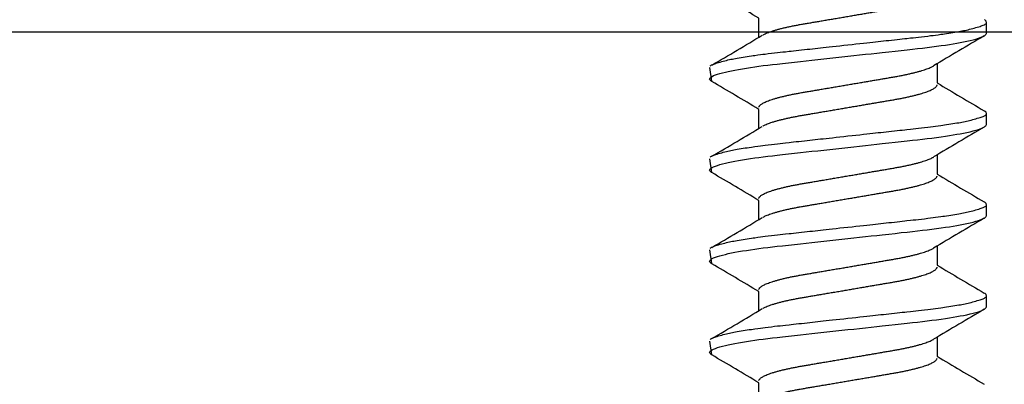
# Model space of a CAD drawing. Extents: x -307 to 2754, y -307 to 2637.
# Drawn here: x 39 to 53, y 2390 to 2395 of the extents above; entities that cross this region are included whole.
import ezdxf

# ---------------------------------------------------------------- set-up
doc = ezdxf.new("R2010")
doc.units = 0
doc.layers.add('OPERA_SECT', color=7, linetype='CONTINUOUS')

msp = doc.modelspace()

# ---------------------------------------------------------------- linework, layer by layer
at = {"layer": 'OPERA_SECT'}
for points in [[(49.22347, 2394.64666), (49.22347, 2394.90352, 0.00224966), (48.58873, 2395.2789)], [(38.32917, 2394.72134), (54.0312, 2394.72134, -1), (53.80253, 2393.90829, 0.66817864), (53.53303, 2393.03444), (55.08833, 2391.47914, 0.19891237), (55.35782, 2391.36751), (56.56657, 2391.36751, 0.19891237), (56.83605, 2391.47915), (58.39135, 2393.03445, 0.66817864), (58.12186, 2393.90829), (57.89319, 2393.90829, -1), (57.89319, 2394.72134), (61.03291, 2394.72134, -0.66817864), (61.30241, 2394.07075), (60.18989, 2392.95821, 0.41421356), (60.18988, 2392.41924), (61.64355, 2390.96558, -0.27263129), (61.74041, 2390.59102), (58.93424, 2380.80479, -1)], [(51.624, 2394.29034), (51.624, 2394.03349, 0.00224965), (52.25874, 2393.6581)], [(49.22347, 2393.42032), (49.22347, 2393.67717, 0.00224966), (48.58873, 2394.05256)], [(51.624, 2393.064), (51.624, 2392.80715, 0.00224965), (52.25874, 2392.43176)], [(49.22347, 2392.19398), (49.22347, 2392.45083, 0.00224966), (48.58873, 2392.82622)], [(51.624, 2391.83766), (51.624, 2391.58081, 0.00224965), (52.25874, 2391.20542)], [(49.22347, 2390.96763), (49.22347, 2391.22448, 0.00224966), (48.58873, 2391.59987)], [(51.624, 2390.61131), (51.624, 2390.35446, 0.00224965), (52.25874, 2389.97907)], [(49.22347, 2389.74129), (49.22347, 2389.99814, 0.00224966), (48.58873, 2390.37353)]]:
    msp.add_lwpolyline(points, format="xyb", dxfattribs=at)
for points in [[(48.55969, 2394.23856, 0), (48.58604, 2394.05417, 0), (48.57439, 2394.06228, 0), (48.56617, 2394.07018, 0), (48.56129, 2394.07784, 0), (48.55969, 2394.08527, 0), (48.56178, 2394.09376, 0), (48.56813, 2394.10256, 0), (48.57888, 2394.11165, 0), (48.5941, 2394.12101, 0), (48.61386, 2394.1306, 0), (48.63772, 2394.14023, 0), (48.66599, 2394.15002, 0), (48.69863, 2394.15995, 0), (48.73558, 2394.16997, 0), (48.77213, 2394.17898, 0), (48.81193, 2394.18801, 0), (48.85488, 2394.19705, 0), (48.90085, 2394.20605, 0), (48.94968, 2394.215, 0), (49.00122, 2394.22387, 0), (49.05528, 2394.23263, 0), (49.11169, 2394.24127, 0), (49.16727, 2394.24933, 0), (49.22462, 2394.25725, 0), (49.28353, 2394.26499, 0), (49.34384, 2394.27254, 0), (49.40535, 2394.27989, 0), (49.46788, 2394.28703, 0), (49.54307, 2394.29529, 0), (49.62097, 2394.30383, 0), (49.70149, 2394.31266, 0), (49.78443, 2394.32176, 0), (49.86034, 2394.33008, 0), (49.93781, 2394.33858, 0), (50.01665, 2394.34722, 0), (50.09664, 2394.35599, 0), (50.17758, 2394.36487, 0), (50.25923, 2394.37382, 0), (50.34136, 2394.38283, 0), (50.42373, 2394.39186, 0), (50.50202, 2394.40044, 0), (50.58009, 2394.409, 0), (50.65776, 2394.41752, 0), (50.73481, 2394.42597, 0), (50.81105, 2394.43433, 0), (50.88629, 2394.44258, 0), (50.97344, 2394.45213, 0), (51.05867, 2394.46148, 0), (51.14173, 2394.47059, 0), (51.22238, 2394.47943, 0), (51.29219, 2394.48708, 0), (51.35979, 2394.4945, 0), (51.42586, 2394.50194, 0), (51.49086, 2394.50962, 0), (51.55456, 2394.51753, 0), (51.61676, 2394.52565, 0), (51.67724, 2394.53396, 0), (51.73578, 2394.54245, 0), (51.78944, 2394.55065, 0), (51.84099, 2394.55897, 0), (51.89027, 2394.56739, 0), (51.93714, 2394.57588, 0), (51.98144, 2394.58443, 0), (52.02306, 2394.59301, 0), (52.06849, 2394.60313, 0), (52.10985, 2394.61322, 0), (52.14702, 2394.62325, 0), (52.17989, 2394.63318, 0), (52.20554, 2394.64194, 0), (52.22769, 2394.65057, 0), (52.24631, 2394.65904, 0), (52.26143, 2394.66734, 0), (52.27308, 2394.67545, 0), (52.2813, 2394.68335, 0), (52.28617, 2394.69102, 0), (52.28778, 2394.69844, 0), (52.28778, 2394.85174, 0)], [(48.55969, 2393.01222, 0), (48.58604, 2392.82783, 0), (48.57439, 2392.83594, 0), (48.56617, 2392.84383, 0), (48.56129, 2392.8515, 0), (48.55969, 2392.85893, 0), (48.56178, 2392.86742, 0), (48.56813, 2392.87622, 0), (48.57888, 2392.88531, 0), (48.5941, 2392.89467, 0), (48.61386, 2392.90426, 0), (48.63772, 2392.91388, 0), (48.66599, 2392.92368, 0), (48.69863, 2392.9336, 0), (48.73558, 2392.94363, 0), (48.77213, 2392.95264, 0), (48.81193, 2392.96167, 0), (48.85488, 2392.9707, 0), (48.90085, 2392.97971, 0), (48.94968, 2392.98865, 0), (49.00122, 2392.99752, 0), (49.05528, 2393.00629, 0), (49.11169, 2393.01492, 0), (49.16727, 2393.02299, 0), (49.22462, 2393.0309, 0), (49.28353, 2393.03864, 0), (49.34384, 2393.0462, 0), (49.40535, 2393.05355, 0), (49.46788, 2393.06068, 0), (49.54307, 2393.06895, 0), (49.62097, 2393.07749, 0), (49.70149, 2393.08632, 0), (49.78443, 2393.09541, 0), (49.86034, 2393.10374, 0), (49.93781, 2393.11223, 0), (50.01665, 2393.12088, 0), (50.09664, 2393.12965, 0), (50.17758, 2393.13852, 0), (50.25923, 2393.14748, 0), (50.34136, 2393.15648, 0), (50.42373, 2393.16551, 0), (50.50202, 2393.1741, 0), (50.58009, 2393.18266, 0), (50.65776, 2393.19117, 0), (50.73481, 2393.19962, 0), (50.81105, 2393.20798, 0), (50.88629, 2393.21623, 0), (50.97344, 2393.22579, 0), (51.05867, 2393.23513, 0), (51.14173, 2393.24424, 0), (51.22238, 2393.25308, 0), (51.29219, 2393.26074, 0), (51.35979, 2393.26815, 0), (51.42586, 2393.27559, 0), (51.49086, 2393.28328, 0), (51.55456, 2393.29119, 0), (51.61676, 2393.29931, 0), (51.67724, 2393.30762, 0), (51.73578, 2393.3161, 0), (51.78944, 2393.32431, 0), (51.84099, 2393.33263, 0), (51.89027, 2393.34105, 0), (51.93714, 2393.34954, 0), (51.98144, 2393.35808, 0), (52.02306, 2393.36666, 0), (52.06849, 2393.37678, 0), (52.10985, 2393.38687, 0), (52.14702, 2393.39691, 0), (52.17989, 2393.40684, 0), (52.20554, 2393.4156, 0), (52.22769, 2393.42422, 0), (52.24631, 2393.4327, 0), (52.26143, 2393.441, 0), (52.27308, 2393.44911, 0), (52.2813, 2393.457, 0), (52.28617, 2393.46467, 0), (52.28778, 2393.4721, 0), (52.28778, 2393.62539, 0)], [(48.55969, 2391.78588, 0), (48.58604, 2391.60148, 0), (48.57439, 2391.60959, 0), (48.56617, 2391.61749, 0), (48.56129, 2391.62516, 0), (48.55969, 2391.63258, 0), (48.56178, 2391.64107, 0), (48.56813, 2391.64987, 0), (48.57888, 2391.65897, 0), (48.5941, 2391.66832, 0), (48.61386, 2391.67792, 0), (48.63772, 2391.68754, 0), (48.66599, 2391.69733, 0), (48.69863, 2391.70726, 0), (48.73558, 2391.71729, 0), (48.77213, 2391.72629, 0), (48.81193, 2391.73533, 0), (48.85488, 2391.74436, 0), (48.90085, 2391.75336, 0), (48.94968, 2391.76231, 0), (49.00122, 2391.77118, 0), (49.05528, 2391.77994, 0), (49.11169, 2391.78858, 0), (49.16727, 2391.79665, 0), (49.22462, 2391.80456, 0), (49.28353, 2391.8123, 0), (49.34384, 2391.81985, 0), (49.40535, 2391.8272, 0), (49.46788, 2391.83434, 0), (49.54307, 2391.84261, 0), (49.62097, 2391.85115, 0), (49.70149, 2391.85998, 0), (49.78443, 2391.86907, 0), (49.86034, 2391.87739, 0), (49.93781, 2391.88589, 0), (50.01665, 2391.89453, 0), (50.09664, 2391.9033, 0), (50.17758, 2391.91218, 0), (50.25923, 2391.92113, 0), (50.34136, 2391.93014, 0), (50.42373, 2391.93917, 0), (50.50202, 2391.94775, 0), (50.58009, 2391.95631, 0), (50.65776, 2391.96483, 0), (50.73481, 2391.97328, 0), (50.81105, 2391.98164, 0), (50.88629, 2391.98989, 0), (50.97344, 2391.99944, 0), (51.05867, 2392.00879, 0), (51.14173, 2392.0179, 0), (51.22238, 2392.02674, 0), (51.29219, 2392.0344, 0), (51.35979, 2392.04181, 0), (51.42586, 2392.04925, 0), (51.49086, 2392.05693, 0), (51.55456, 2392.06484, 0), (51.61676, 2392.07296, 0), (51.67724, 2392.08128, 0), (51.73578, 2392.08976, 0), (51.78944, 2392.09796, 0), (51.84099, 2392.10628, 0), (51.89027, 2392.1147, 0), (51.93714, 2392.12319, 0), (51.98144, 2392.13174, 0), (52.02306, 2392.14032, 0), (52.06849, 2392.15044, 0), (52.10985, 2392.16053, 0), (52.14702, 2392.17056, 0), (52.17989, 2392.1805, 0), (52.20554, 2392.18925, 0), (52.22769, 2392.19788, 0), (52.24631, 2392.20635, 0), (52.26143, 2392.21466, 0), (52.27308, 2392.22276, 0), (52.2813, 2392.23066, 0), (52.28617, 2392.23833, 0), (52.28778, 2392.24576, 0), (52.28778, 2392.39905, 0)], [(48.55969, 2390.55953, 0), (48.58604, 2390.37514, 0), (48.57439, 2390.38325, 0), (48.56617, 2390.39114, 0), (48.56129, 2390.39881, 0), (48.55969, 2390.40624, 0), (48.56178, 2390.41473, 0), (48.56813, 2390.42353, 0), (48.57888, 2390.43262, 0), (48.5941, 2390.44198, 0), (48.61386, 2390.45157, 0), (48.63772, 2390.4612, 0), (48.66599, 2390.47099, 0), (48.69863, 2390.48092, 0), (48.73558, 2390.49094, 0), (48.77213, 2390.49995, 0), (48.81193, 2390.50898, 0), (48.85488, 2390.51801, 0), (48.90085, 2390.52702, 0), (48.94968, 2390.53597, 0), (49.00122, 2390.54484, 0), (49.05528, 2390.5536, 0), (49.11169, 2390.56224, 0), (49.16727, 2390.5703, 0), (49.22462, 2390.57822, 0), (49.28353, 2390.58596, 0), (49.34384, 2390.59351, 0), (49.40535, 2390.60086, 0), (49.46788, 2390.60799, 0), (49.54307, 2390.61626, 0), (49.62097, 2390.6248, 0), (49.70149, 2390.63363, 0), (49.78443, 2390.64273, 0), (49.86034, 2390.65105, 0), (49.93781, 2390.65954, 0), (50.01665, 2390.66819, 0), (50.09664, 2390.67696, 0), (50.17758, 2390.68584, 0), (50.25923, 2390.69479, 0), (50.34136, 2390.70379, 0), (50.42373, 2390.71283, 0), (50.50202, 2390.72141, 0), (50.58009, 2390.72997, 0), (50.65776, 2390.73849, 0), (50.73481, 2390.74693, 0), (50.81105, 2390.75529, 0), (50.88629, 2390.76354, 0), (50.97344, 2390.7731, 0), (51.05867, 2390.78245, 0), (51.14173, 2390.79155, 0), (51.22238, 2390.8004, 0), (51.29219, 2390.80805, 0), (51.35979, 2390.81546, 0), (51.42586, 2390.82291, 0), (51.49086, 2390.83059, 0), (51.55456, 2390.8385, 0), (51.61676, 2390.84662, 0), (51.67724, 2390.85493, 0), (51.73578, 2390.86342, 0), (51.78944, 2390.87162, 0), (51.84099, 2390.87994, 0), (51.89027, 2390.88836, 0), (51.93714, 2390.89685, 0), (51.98144, 2390.9054, 0), (52.02306, 2390.91397, 0), (52.06849, 2390.92409, 0), (52.10985, 2390.93419, 0), (52.14702, 2390.94422, 0), (52.17989, 2390.95415, 0), (52.20554, 2390.96291, 0), (52.22769, 2390.97154, 0), (52.24631, 2390.98001, 0), (52.26143, 2390.98831, 0), (52.27308, 2390.99642, 0), (52.2813, 2391.00432, 0), (52.28617, 2391.01199, 0), (52.28778, 2391.01941, 0), (52.28778, 2391.17271, 0)]]:
    msp.add_polyline3d(points, dxfattribs=at)
for centre, radius, start, end in [((8.55841, 2462.67124), 79.25264, -59.6621704, -59.0900037), ((92.2891, 2326.2657), 79.25272, 120.3378299, 120.909996), ((8.55841, 2461.4449), 79.25264, -59.6621704, -59.0900037), ((92.2891, 2325.03936), 79.25272, 120.3378299, 120.909996), ((8.55841, 2460.21855), 79.25264, -59.6621704, -59.0900037), ((92.2891, 2323.81301), 79.25272, 120.3378299, 120.909996), ((8.55841, 2458.99221), 79.25264, -59.6621704, -59.0900037), ((92.2891, 2322.58667), 79.25272, 120.3378299, 120.909996)]:
    msp.add_arc(centre, radius, start, end, dxfattribs=at)
for points in [[(49.2764, 2394.67818), (49.27925, 2394.67984), (49.28705, 2394.6844), (49.30942, 2394.69512), (49.33659, 2394.70668), (49.36797, 2394.71852), (49.4035, 2394.73056), (49.44254, 2394.74257), (49.48485, 2394.75449), (49.5302, 2394.76625), (49.57757, 2394.77762), (49.62654, 2394.78856), (49.6767, 2394.79904), (49.72853, 2394.80919), (49.78176, 2394.81901), (49.8365, 2394.8284), (49.89298, 2394.838), (49.95152, 2394.84797), (50.01307, 2394.85845), (50.07749, 2394.86942), (50.14461, 2394.88085), (50.21313, 2394.89252), (50.28272, 2394.90437), (50.35305, 2394.91635), (50.42266, 2394.9282), (50.49122, 2394.93987), (50.55838, 2394.95131), (50.62491, 2394.96264), (50.6905, 2394.97381), (50.75486, 2394.98477), (50.81773, 2394.99548), (50.87884, 2395.00588), (50.9389, 2395.01611), (50.9977, 2395.02613), (51.05545, 2395.03593), (51.11147, 2395.04615), (51.16595, 2395.05674), (51.21863, 2395.0677), (51.2684, 2395.0788), (51.31509, 2395.08999), (51.35856, 2395.1012), (51.3993, 2395.11256), (51.43707, 2395.12402), (51.47169, 2395.13551), (51.50298, 2395.147), (51.53081, 2395.15841), (51.55546, 2395.16988), (51.57665, 2395.18136), (51.59415, 2395.19276), (51.60765, 2395.20387), (51.6171, 2395.21463), (51.62293, 2395.22503), (51.62341, 2395.22946), (51.62358, 2395.23111)], [(52.28732, 2394.85503), (52.28712, 2394.85644), (52.28659, 2394.86021), (52.27987, 2394.86903), (52.27078, 2394.87712), (52.26484, 2394.88061), (52.26275, 2394.88183)], [(48.56725, 2394.2613), (48.57481, 2394.26929), (48.60506, 2394.28648), (48.79402, 2394.34052), (48.93742, 2394.36861), (49.19882, 2394.40754), (49.29334, 2394.41998), (49.49049, 2394.44323), (49.59291, 2394.45405), (49.92502, 2394.49047), (50.174, 2394.51777), (50.67347, 2394.57253), (50.92245, 2394.59983), (51.25456, 2394.63625), (51.35698, 2394.64707), (51.55413, 2394.67032), (51.64865, 2394.68276), (51.91005, 2394.72169), (52.05345, 2394.74978), (52.24241, 2394.80382), (52.27266, 2394.82101), (52.28022, 2394.829)], [(49.22385, 2393.70572), (49.22401, 2393.7073), (49.22444, 2393.71152), (49.22975, 2393.72142), (49.23835, 2393.73165), (49.25062, 2393.74221), (49.26654, 2393.75304), (49.28613, 2393.7641), (49.30936, 2393.77536), (49.33661, 2393.78692), (49.36797, 2393.79876), (49.4035, 2393.8108), (49.44254, 2393.82282), (49.48485, 2393.83473), (49.5302, 2393.84649), (49.57757, 2393.85786), (49.62654, 2393.8688), (49.6767, 2393.87929), (49.72853, 2393.88943), (49.78176, 2393.89925), (49.8365, 2393.90864), (49.89298, 2393.91824), (49.95152, 2393.92821), (50.01307, 2393.93869), (50.07749, 2393.94966), (50.14461, 2393.96109), (50.21313, 2393.97276), (50.28272, 2393.98461), (50.35305, 2393.99659), (50.42266, 2394.00844), (50.49122, 2394.02012), (50.55838, 2394.03155), (50.62491, 2394.04288), (50.6905, 2394.05405), (50.75486, 2394.06501), (50.81773, 2394.07572), (50.87884, 2394.08612), (50.9389, 2394.09635), (50.9977, 2394.10637), (51.05545, 2394.11617), (51.11147, 2394.12639), (51.16595, 2394.13698), (51.21863, 2394.14794), (51.2684, 2394.15904), (51.31509, 2394.17023), (51.35856, 2394.18144), (51.3993, 2394.1928), (51.43707, 2394.20426), (51.47169, 2394.21575), (51.50296, 2394.22724), (51.53088, 2394.23866), (51.55521, 2394.25012), (51.57073, 2394.2581), (51.57495, 2394.26087), (51.57609, 2394.26162)], [(49.2764, 2393.45184), (49.27925, 2393.4535), (49.28705, 2393.45806), (49.30942, 2393.46877), (49.33659, 2393.48034), (49.36797, 2393.49217), (49.4035, 2393.50422), (49.44254, 2393.51623), (49.48485, 2393.52814), (49.5302, 2393.5399), (49.57757, 2393.55127), (49.62654, 2393.56222), (49.6767, 2393.5727), (49.72853, 2393.58285), (49.78176, 2393.59267), (49.8365, 2393.60206), (49.89298, 2393.61165), (49.95152, 2393.62163), (50.01307, 2393.63211), (50.07749, 2393.64308), (50.14461, 2393.65451), (50.21313, 2393.66618), (50.28272, 2393.67803), (50.35305, 2393.69), (50.42266, 2393.70186), (50.49122, 2393.71353), (50.55838, 2393.72497), (50.62491, 2393.7363), (50.6905, 2393.74747), (50.75486, 2393.75843), (50.81773, 2393.76913), (50.87884, 2393.77954), (50.9389, 2393.78976), (50.9977, 2393.79978), (51.05545, 2393.80959), (51.11147, 2393.81981), (51.16595, 2393.8304), (51.21863, 2393.84136), (51.2684, 2393.85246), (51.31509, 2393.86365), (51.35856, 2393.87486), (51.3993, 2393.88622), (51.43707, 2393.89767), (51.47169, 2393.90917), (51.50298, 2393.92065), (51.53081, 2393.93207), (51.55546, 2393.94354), (51.57665, 2393.95501), (51.59415, 2393.96642), (51.60765, 2393.97752), (51.6171, 2393.98828), (51.62293, 2393.99868), (51.62341, 2394.00311), (51.62358, 2394.00477)], [(48.56725, 2393.03496), (48.57481, 2393.04294), (48.60506, 2393.06014), (48.79402, 2393.11417), (48.93742, 2393.14227), (49.19882, 2393.18119), (49.29334, 2393.19364), (49.49049, 2393.21689), (49.59291, 2393.22771), (49.92502, 2393.26412), (50.174, 2393.29142), (50.67347, 2393.34619), (50.92245, 2393.37349), (51.25456, 2393.40991), (51.35698, 2393.42072), (51.55413, 2393.44398), (51.64865, 2393.45642), (51.91005, 2393.49535), (52.05345, 2393.52344), (52.24241, 2393.57748), (52.27266, 2393.59467), (52.28022, 2393.60266)], [(52.28732, 2393.62868), (52.28712, 2393.63009), (52.28659, 2393.63387), (52.27987, 2393.64269), (52.27078, 2393.65078), (52.26484, 2393.65426), (52.26275, 2393.65549)], [(49.22385, 2392.47937), (49.22401, 2392.48095), (49.22444, 2392.48518), (49.22975, 2392.49508), (49.23835, 2392.50531), (49.25062, 2392.51586), (49.26654, 2392.52669), (49.28613, 2392.53776), (49.30936, 2392.54901), (49.33661, 2392.56058), (49.36797, 2392.57242), (49.4035, 2392.58446), (49.44254, 2392.59647), (49.48485, 2392.60839), (49.5302, 2392.62015), (49.57757, 2392.63152), (49.62654, 2392.64246), (49.6767, 2392.65294), (49.72853, 2392.66309), (49.78176, 2392.67291), (49.8365, 2392.6823), (49.89298, 2392.6919), (49.95152, 2392.70187), (50.01307, 2392.71235), (50.07749, 2392.72332), (50.14461, 2392.73475), (50.21313, 2392.74642), (50.28272, 2392.75827), (50.35305, 2392.77024), (50.42266, 2392.7821), (50.49122, 2392.79377), (50.55838, 2392.80521), (50.62491, 2392.81654), (50.6905, 2392.82771), (50.75486, 2392.83867), (50.81773, 2392.84937), (50.87884, 2392.85978), (50.9389, 2392.87001), (50.9977, 2392.88003), (51.05545, 2392.88983), (51.11147, 2392.90005), (51.16595, 2392.91064), (51.21863, 2392.9216), (51.2684, 2392.9327), (51.31509, 2392.94389), (51.35856, 2392.9551), (51.3993, 2392.96646), (51.43707, 2392.97791), (51.47169, 2392.98941), (51.50296, 2393.00089), (51.53088, 2393.01231), (51.55521, 2393.02377), (51.57073, 2393.03176), (51.57495, 2393.03453), (51.57609, 2393.03527)], [(49.2764, 2392.22549), (49.27925, 2392.22716), (49.28705, 2392.23172), (49.30942, 2392.24243), (49.33659, 2392.25399), (49.36797, 2392.26583), (49.4035, 2392.27787), (49.44254, 2392.28989), (49.48485, 2392.3018), (49.5302, 2392.31356), (49.57757, 2392.32493), (49.62654, 2392.33587), (49.6767, 2392.34636), (49.72853, 2392.3565), (49.78176, 2392.36632), (49.8365, 2392.37571), (49.89298, 2392.38531), (49.95152, 2392.39528), (50.01307, 2392.40576), (50.07749, 2392.41673), (50.14461, 2392.42816), (50.21313, 2392.43983), (50.28272, 2392.45168), (50.35305, 2392.46366), (50.42266, 2392.47551), (50.49122, 2392.48719), (50.55838, 2392.49862), (50.62491, 2392.50995), (50.6905, 2392.52112), (50.75486, 2392.53208), (50.81773, 2392.54279), (50.87884, 2392.5532), (50.9389, 2392.56342), (50.9977, 2392.57344), (51.05545, 2392.58324), (51.11147, 2392.59346), (51.16595, 2392.60405), (51.21863, 2392.61501), (51.2684, 2392.62611), (51.31509, 2392.6373), (51.35856, 2392.64851), (51.3993, 2392.65987), (51.43707, 2392.67133), (51.47169, 2392.68282), (51.50298, 2392.69431), (51.53081, 2392.70572), (51.55546, 2392.7172), (51.57665, 2392.72867), (51.59415, 2392.74007), (51.60765, 2392.75118), (51.6171, 2392.76194), (51.62293, 2392.77234), (51.62341, 2392.77677), (51.62358, 2392.77842)], [(48.56725, 2391.80861), (48.57481, 2391.8166), (48.60506, 2391.83379), (48.79402, 2391.88783), (48.93742, 2391.91592), (49.19882, 2391.95485), (49.29334, 2391.96729), (49.49049, 2391.99055), (49.59291, 2392.00136), (49.92502, 2392.03778), (50.174, 2392.06508), (50.67347, 2392.11985), (50.92245, 2392.14715), (51.25456, 2392.18356), (51.35698, 2392.19438), (51.55413, 2392.21763), (51.64865, 2392.23008), (51.91005, 2392.269), (52.05345, 2392.2971), (52.24241, 2392.35113), (52.27266, 2392.36833), (52.28022, 2392.37631)], [(52.28732, 2392.40234), (52.28712, 2392.40375), (52.28659, 2392.40753), (52.27987, 2392.41635), (52.27078, 2392.42444), (52.26484, 2392.42792), (52.26275, 2392.42915)], [(49.22385, 2391.25303), (49.22401, 2391.25461), (49.22444, 2391.25883), (49.22975, 2391.26873), (49.23835, 2391.27896), (49.25062, 2391.28952), (49.26654, 2391.30035), (49.28613, 2391.31142), (49.30936, 2391.32267), (49.33661, 2391.33424), (49.36797, 2391.34607), (49.4035, 2391.35812), (49.44254, 2391.37013), (49.48485, 2391.38204), (49.5302, 2391.3938), (49.57757, 2391.40517), (49.62654, 2391.41612), (49.6767, 2391.4266), (49.72853, 2391.43675), (49.78176, 2391.44656), (49.8365, 2391.45595), (49.89298, 2391.46555), (49.95152, 2391.47553), (50.01307, 2391.48601), (50.07749, 2391.49698), (50.14461, 2391.50841), (50.21313, 2391.52007), (50.28272, 2391.53192), (50.35305, 2391.5439), (50.42266, 2391.55576), (50.49122, 2391.56743), (50.55838, 2391.57887), (50.62491, 2391.59019), (50.6905, 2391.60136), (50.75486, 2391.61232), (50.81773, 2391.62303), (50.87884, 2391.63344), (50.9389, 2391.64366), (50.9977, 2391.65368), (51.05545, 2391.66349), (51.11147, 2391.6737), (51.16595, 2391.6843), (51.21863, 2391.69525), (51.2684, 2391.70636), (51.31509, 2391.71754), (51.35856, 2391.72876), (51.3993, 2391.74012), (51.43707, 2391.75157), (51.47169, 2391.76307), (51.50296, 2391.77455), (51.53088, 2391.78597), (51.55521, 2391.79743), (51.57073, 2391.80541), (51.57495, 2391.80818), (51.57609, 2391.80893)], [(49.2764, 2390.99915), (49.27925, 2391.00081), (49.28705, 2391.00537), (49.30942, 2391.01608), (49.33659, 2391.02765), (49.36797, 2391.03949), (49.4035, 2391.05153), (49.44254, 2391.06354), (49.48485, 2391.07546), (49.5302, 2391.08722), (49.57757, 2391.09859), (49.62654, 2391.10953), (49.6767, 2391.12001), (49.72853, 2391.13016), (49.78176, 2391.13998), (49.8365, 2391.14937), (49.89298, 2391.15897), (49.95152, 2391.16894), (50.01307, 2391.17942), (50.07749, 2391.19039), (50.14461, 2391.20182), (50.21313, 2391.21349), (50.28272, 2391.22534), (50.35305, 2391.23731), (50.42266, 2391.24917), (50.49122, 2391.26084), (50.55838, 2391.27228), (50.62491, 2391.28361), (50.6905, 2391.29478), (50.75486, 2391.30574), (50.81773, 2391.31644), (50.87884, 2391.32685), (50.9389, 2391.33708), (50.9977, 2391.3471), (51.05545, 2391.3569), (51.11147, 2391.36712), (51.16595, 2391.37771), (51.21863, 2391.38867), (51.2684, 2391.39977), (51.31509, 2391.41096), (51.35856, 2391.42217), (51.3993, 2391.43353), (51.43707, 2391.44498), (51.47169, 2391.45648), (51.50298, 2391.46796), (51.53081, 2391.47938), (51.55546, 2391.49085), (51.57665, 2391.50232), (51.59415, 2391.51373), (51.60765, 2391.52484), (51.6171, 2391.5356), (51.62293, 2391.54599), (51.62341, 2391.55042), (51.62358, 2391.55208)], [(52.28732, 2391.17599), (52.28712, 2391.17741), (52.28659, 2391.18118), (52.27987, 2391.19), (52.27078, 2391.19809), (52.26484, 2391.20158), (52.26275, 2391.2028)], [(48.56725, 2390.58227), (48.57481, 2390.59026), (48.60506, 2390.60745), (48.79402, 2390.66148), (48.93742, 2390.68958), (49.19882, 2390.7285), (49.29334, 2390.74095), (49.49049, 2390.7642), (49.59291, 2390.77502), (49.92502, 2390.81144), (50.174, 2390.83874), (50.67347, 2390.8935), (50.92245, 2390.9208), (51.25456, 2390.95722), (51.35698, 2390.96804), (51.55413, 2390.99129), (51.64865, 2391.00373), (51.91005, 2391.04266), (52.05345, 2391.07075), (52.24241, 2391.12479), (52.27266, 2391.14198), (52.28022, 2391.14997)], [(49.22385, 2390.02669), (49.22401, 2390.02827), (49.22444, 2390.03249), (49.22975, 2390.04239), (49.23835, 2390.05262), (49.25062, 2390.06317), (49.26654, 2390.07401), (49.28613, 2390.08507), (49.30936, 2390.09632), (49.33661, 2390.10789), (49.36797, 2390.11973), (49.4035, 2390.13177), (49.44254, 2390.14378), (49.48485, 2390.1557), (49.5302, 2390.16746), (49.57757, 2390.17883), (49.62654, 2390.18977), (49.6767, 2390.20025), (49.72853, 2390.2104), (49.78176, 2390.22022), (49.8365, 2390.22961), (49.89298, 2390.23921), (49.95152, 2390.24918), (50.01307, 2390.25966), (50.07749, 2390.27063), (50.14461, 2390.28206), (50.21313, 2390.29373), (50.28272, 2390.30558), (50.35305, 2390.31756), (50.42266, 2390.32941), (50.49122, 2390.34108), (50.55838, 2390.35252), (50.62491, 2390.36385), (50.6905, 2390.37502), (50.75486, 2390.38598), (50.81773, 2390.39669), (50.87884, 2390.40709), (50.9389, 2390.41732), (50.9977, 2390.42734), (51.05545, 2390.43714), (51.11147, 2390.44736), (51.16595, 2390.45795), (51.21863, 2390.46891), (51.2684, 2390.48001), (51.31509, 2390.4912), (51.35856, 2390.50241), (51.3993, 2390.51377), (51.43707, 2390.52523), (51.47169, 2390.53672), (51.50296, 2390.5482), (51.53088, 2390.55962), (51.55521, 2390.57108), (51.57073, 2390.57907), (51.57495, 2390.58184), (51.57609, 2390.58259)], [(49.2764, 2389.7728), (49.27925, 2389.77447), (49.28705, 2389.77903), (49.30942, 2389.78974), (49.33659, 2389.80131), (49.36797, 2389.81314), (49.4035, 2389.82519), (49.44254, 2389.8372), (49.48485, 2389.84911), (49.5302, 2389.86087), (49.57757, 2389.87224), (49.62654, 2389.88319), (49.6767, 2389.89367), (49.72853, 2389.90382), (49.78176, 2389.91363), (49.8365, 2389.92302), (49.89298, 2389.93262), (49.95152, 2389.9426), (50.01307, 2389.95308), (50.07749, 2389.96405), (50.14461, 2389.97548), (50.21313, 2389.98714), (50.28272, 2389.999), (50.35305, 2390.01097), (50.42266, 2390.02283), (50.49122, 2390.0345), (50.55838, 2390.04594), (50.62491, 2390.05727), (50.6905, 2390.06843), (50.75486, 2390.07939), (50.81773, 2390.0901), (50.87884, 2390.10051), (50.9389, 2390.11073), (50.9977, 2390.12075), (51.05545, 2390.13056), (51.11147, 2390.14078), (51.16595, 2390.15137), (51.21863, 2390.16232), (51.2684, 2390.17343), (51.31509, 2390.18461), (51.35856, 2390.19583), (51.3993, 2390.20719), (51.43707, 2390.21864), (51.47169, 2390.23014), (51.50298, 2390.24162), (51.53081, 2390.25304), (51.55546, 2390.26451), (51.57665, 2390.27598), (51.59415, 2390.28738), (51.60765, 2390.29849), (51.6171, 2390.30925), (51.62293, 2390.31965), (51.62341, 2390.32408), (51.62358, 2390.32574)]]:
    msp.add_open_spline(points, degree=3, dxfattribs=at)

doc.saveas('drawing.dxf')
